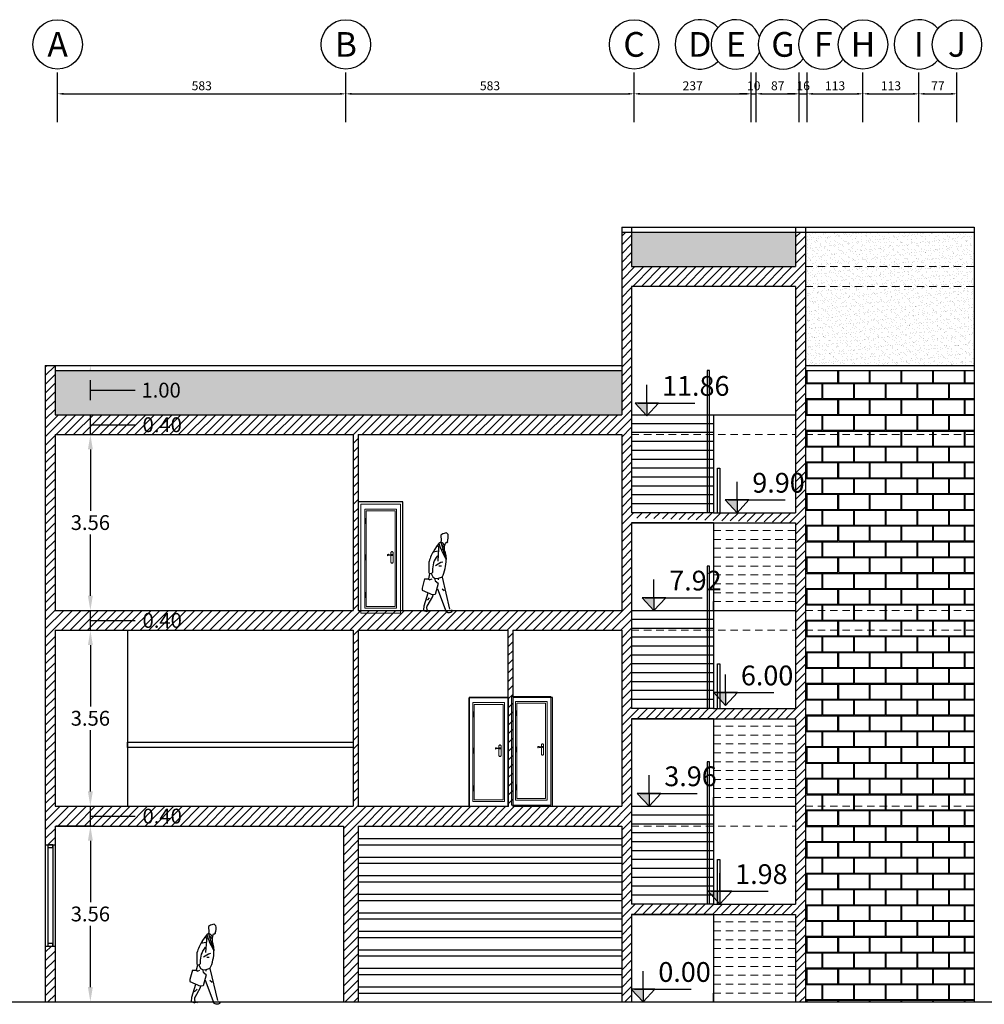
# Model space of a CAD drawing. Units: inches. Extents: x -81 to 834, y 0 to 968.
# Drawn here: x 462 to 482, y 821 to 841 of the extents above; entities that cross this region are included whole.
import ezdxf
from ezdxf.enums import TextEntityAlignment as Align

# ---------------------------------------------------------------- set-up
doc = ezdxf.new("R2010")
doc.units = ezdxf.units.IN
doc.header["$MEASUREMENT"] = 0
doc.linetypes.add('DASHED', pattern=[0.75, 0.5, -0.25])
doc.linetypes.add('SAZE_Axis1', pattern=[1.2, 1, -0.1, 0, -0.1])
doc.layers.add('C-FURN', color=251, linetype='Continuous', lineweight=0)
for name, color, linetype in [('FURNITURE', 33, 'Continuous'), ('P-win1', 3, 'Continuous'), ('P-win2', 1, 'Continuous'), ('SAZE_DRAWINGS', 7, 'Continuous')]:
    doc.layers.add(name, color=color, linetype=linetype)
doc.styles.add('ROMANC', font='ROMANC.SHX')
doc.styles.add('romance2', font='ROMANC.SHX', dxfattribs={"height": 0.4})
doc.styles.add('ROMANS', font='gbeitc.shx', dxfattribs={"height": 0.25})
doc.styles.add('SAZE_STYLE', font='romansp.shx', dxfattribs={"oblique": 15})
doc.dimstyles.new('A', dxfattribs={"dimscale": 0, "dimtxt": 0.3, "dimasz": 0.3, "dimexe": 0.08, "dimexo": 0.02, "dimgap": 0.09, "dimtad": 0, "dimtih": 1, "dimtoh": 1, "dimzin": 0, "dimdsep": 46, "dimtxsty": 'ROMANC', "dimcen": 0.09, "dimclrd": 1, "dimclre": 1, "dimclrt": 256, "dimadec": 0, "dimazin": 0, "dimtfac": 0.1, "dimtofl": 0, "dimtmove": 1, "dimatfit": 3, "dimfxl": 1, "dimtolj": 1, "dimtzin": 0, "dimarcsym": 0})
doc.dimstyles.new('SAZE_DIM_STYLE', dxfattribs={"dimtxt": 0.2, "dimasz": 0.2, "dimexe": 0.1, "dimexo": 0.05, "dimgap": 0.05, "dimtad": 1, "dimzin": 0, "dimdsep": 46, "dimtxsty": 'SAZE_STYLE', "dimcen": 2.5, "dimclrd": 2, "dimclre": 2, "dimclrt": 3, "dimadec": 0, "dimazin": 0, "dimtfac": 1, "dimtix": 1, "dimtmove": 1, "dimatfit": 3, "dimfxl": 1, "dimarcsym": 0})
pattern_1 = [(2e-10, (-49.3663, 182.8283), (0.32, 0.32), [0.625, -0.015]), (2e-10, (-49.6863, 182.8433), (0.32, 0.32), [0.625, -0.015]), (90, (-49.3663, 182.8283), (-0.32, 0.32), [-0.335, 0.305]), (90, (-49.3813, 182.8283), (-0.32, 0.32), [-0.335, 0.305])]
pattern_2 = [(37.5, (-49.36631, 182.82829), (-0.004409535, 0.134877664), [0, -0.1064, 0, -0.119, 0, -0.11375]), (7.5, (-49.36631, 182.82829), (0.12388437, 0.197550225), [0, -0.0574, 0, -0.0959, 0, -0.03675]), (327.5, (-49.45241, 182.82829), (0.21798993, 0.000396134), [0, -0.035, 0, -0.126, 0, -0.1645]), (317.5, (-49.45241, 182.82829), (0.210428862, 0.06143729), [0, -0.0175, 0, -0.0826, 0, -0.0945])]

# ---------------------------------------------------------------- blocks, each defined once
blk = doc.blocks.new('*D825')
at = {"layer": 'Defpoints', "color": 0, "transparency": 16777216}
for p in [(463.156, 840.072, 0), (468.986, 840.072, 0), (468.986, 839.572, 0)]:
    blk.add_point(p, dxfattribs=at)
at = {"layer": 'SAZE_DRAWINGS', "color": 2, "lineweight": -2, "transparency": 16777216}
blk.add_line((463.276, 839.572, 0), (468.866, 839.572, 0), dxfattribs=at)
at = {"layer": 'SAZE_DRAWINGS', "color": 2, "transparency": 16777216}
for points in [[(463.276, 839.592, 0), (463.276, 839.552, 0), (463.156, 839.572, 0)], [(468.866, 839.592, 0), (468.866, 839.552, 0), (468.986, 839.572, 0)]]:
    blk.add_solid(points, dxfattribs=at)
at = {"layer": 'SAZE_DRAWINGS', "color": 3, "transparency": 16777216, "insert": (466.071, 839.712, 0), "char_height": 0.18, "attachment_point": 5, "style": 'SAZE_STYLE'}
blk.add_mtext('583', dxfattribs=at)
blk = doc.blocks.new('*D826')
at = {"layer": 'Defpoints', "color": 0, "transparency": 16777216}
for p in [(468.986, 840.072, 0), (474.816, 840.072, 0), (474.816, 839.572, 0)]:
    blk.add_point(p, dxfattribs=at)
at = {"layer": 'SAZE_DRAWINGS', "color": 2, "lineweight": -2, "transparency": 16777216}
blk.add_line((469.106, 839.572, 0), (474.696, 839.572, 0), dxfattribs=at)
at = {"layer": 'SAZE_DRAWINGS', "color": 2, "transparency": 16777216}
for points in [[(469.106, 839.592, 0), (469.106, 839.552, 0), (468.986, 839.572, 0)], [(474.696, 839.592, 0), (474.696, 839.552, 0), (474.816, 839.572, 0)]]:
    blk.add_solid(points, dxfattribs=at)
at = {"layer": 'SAZE_DRAWINGS', "color": 3, "transparency": 16777216, "insert": (471.901, 839.712, 0), "char_height": 0.18, "attachment_point": 5, "style": 'SAZE_STYLE'}
blk.add_mtext('583', dxfattribs=at)
blk = doc.blocks.new('*D827')
at = {"layer": 'Defpoints', "color": 0, "transparency": 16777216}
for p in [(474.816, 840.072, 0), (477.186, 840.072, 0), (477.186, 839.572, 0)]:
    blk.add_point(p, dxfattribs=at)
at = {"layer": 'SAZE_DRAWINGS', "color": 2, "lineweight": -2, "transparency": 16777216}
blk.add_line((474.936, 839.572, 0), (477.066, 839.572, 0), dxfattribs=at)
at = {"layer": 'SAZE_DRAWINGS', "color": 2, "transparency": 16777216}
for points in [[(474.936, 839.592, 0), (474.936, 839.552, 0), (474.816, 839.572, 0)], [(477.066, 839.592, 0), (477.066, 839.552, 0), (477.186, 839.572, 0)]]:
    blk.add_solid(points, dxfattribs=at)
at = {"layer": 'SAZE_DRAWINGS', "color": 3, "transparency": 16777216, "insert": (476.001, 839.712, 0), "char_height": 0.18, "attachment_point": 5, "style": 'SAZE_STYLE'}
blk.add_mtext('237', dxfattribs=at)
blk = doc.blocks.new('*D828')
at = {"layer": 'Defpoints', "color": 0, "transparency": 16777216}
for p in [(477.186, 840.072, 0), (477.286, 840.072, 0), (477.286, 839.572, 0)]:
    blk.add_point(p, dxfattribs=at)
at = {"layer": 'SAZE_DRAWINGS', "color": 2, "lineweight": -2, "transparency": 16777216}
for p, q in [((477.066, 839.572, 0), (476.946, 839.572, 0)), ((477.186, 839.572, 0), (477.286, 839.572, 0)), ((477.406, 839.572, 0), (477.526, 839.572, 0))]:
    blk.add_line(p, q, dxfattribs=at)
at = {"layer": 'SAZE_DRAWINGS', "color": 2, "transparency": 16777216}
for points in [[(477.066, 839.592, 0), (477.066, 839.552, 0), (477.186, 839.572, 0)], [(477.406, 839.592, 0), (477.406, 839.552, 0), (477.286, 839.572, 0)]]:
    blk.add_solid(points, dxfattribs=at)
at = {"layer": 'SAZE_DRAWINGS', "color": 3, "transparency": 16777216, "insert": (477.236, 839.712, 0), "char_height": 0.18, "attachment_point": 5, "style": 'SAZE_STYLE'}
blk.add_mtext('10', dxfattribs=at)
blk = doc.blocks.new('*D829')
at = {"layer": 'Defpoints', "color": 0, "transparency": 16777216}
for p in [(477.286, 840.072, 0), (478.156, 840.072, 0), (478.156, 839.572, 0)]:
    blk.add_point(p, dxfattribs=at)
at = {"layer": 'SAZE_DRAWINGS', "color": 2, "lineweight": -2, "transparency": 16777216}
blk.add_line((477.406, 839.572, 0), (478.036, 839.572, 0), dxfattribs=at)
at = {"layer": 'SAZE_DRAWINGS', "color": 2, "transparency": 16777216}
for points in [[(477.406, 839.592, 0), (477.406, 839.552, 0), (477.286, 839.572, 0)], [(478.036, 839.592, 0), (478.036, 839.552, 0), (478.156, 839.572, 0)]]:
    blk.add_solid(points, dxfattribs=at)
at = {"layer": 'SAZE_DRAWINGS', "color": 3, "transparency": 16777216, "insert": (477.721, 839.712, 0), "char_height": 0.18, "attachment_point": 5, "style": 'SAZE_STYLE'}
blk.add_mtext('87', dxfattribs=at)
blk = doc.blocks.new('*D830')
at = {"layer": 'Defpoints', "color": 0, "transparency": 16777216}
for p in [(478.156, 840.072, 0), (478.316, 840.072, 0), (478.316, 839.572, 0)]:
    blk.add_point(p, dxfattribs=at)
at = {"layer": 'SAZE_DRAWINGS', "color": 2, "lineweight": -2, "transparency": 16777216}
for p, q in [((478.036, 839.572, 0), (477.916, 839.572, 0)), ((478.156, 839.572, 0), (478.316, 839.572, 0)), ((478.436, 839.572, 0), (478.556, 839.572, 0))]:
    blk.add_line(p, q, dxfattribs=at)
at = {"layer": 'SAZE_DRAWINGS', "color": 2, "transparency": 16777216}
for points in [[(478.036, 839.592, 0), (478.036, 839.552, 0), (478.156, 839.572, 0)], [(478.436, 839.592, 0), (478.436, 839.552, 0), (478.316, 839.572, 0)]]:
    blk.add_solid(points, dxfattribs=at)
at = {"layer": 'SAZE_DRAWINGS', "color": 3, "transparency": 16777216, "insert": (478.236, 839.712, 0), "char_height": 0.18, "attachment_point": 5, "style": 'SAZE_STYLE'}
blk.add_mtext('16', dxfattribs=at)
blk = doc.blocks.new('*D831')
at = {"layer": 'Defpoints', "color": 0, "transparency": 16777216}
for p in [(478.316, 840.072, 0), (479.446, 840.072, 0), (479.446, 839.572, 0)]:
    blk.add_point(p, dxfattribs=at)
at = {"layer": 'SAZE_DRAWINGS', "color": 2, "lineweight": -2, "transparency": 16777216}
blk.add_line((478.436, 839.572, 0), (479.326, 839.572, 0), dxfattribs=at)
at = {"layer": 'SAZE_DRAWINGS', "color": 2, "transparency": 16777216}
for points in [[(478.436, 839.592, 0), (478.436, 839.552, 0), (478.316, 839.572, 0)], [(479.326, 839.592, 0), (479.326, 839.552, 0), (479.446, 839.572, 0)]]:
    blk.add_solid(points, dxfattribs=at)
at = {"layer": 'SAZE_DRAWINGS', "color": 3, "transparency": 16777216, "insert": (478.881, 839.712, 0), "char_height": 0.18, "attachment_point": 5, "style": 'SAZE_STYLE'}
blk.add_mtext('113', dxfattribs=at)
blk = doc.blocks.new('*D832')
at = {"layer": 'Defpoints', "color": 0, "transparency": 16777216}
for p in [(479.446, 840.072, 0), (480.576, 840.072, 0), (480.576, 839.572, 0)]:
    blk.add_point(p, dxfattribs=at)
at = {"layer": 'SAZE_DRAWINGS', "color": 2, "lineweight": -2, "transparency": 16777216}
blk.add_line((479.566, 839.572, 0), (480.456, 839.572, 0), dxfattribs=at)
at = {"layer": 'SAZE_DRAWINGS', "color": 2, "transparency": 16777216}
for points in [[(479.566, 839.592, 0), (479.566, 839.552, 0), (479.446, 839.572, 0)], [(480.456, 839.592, 0), (480.456, 839.552, 0), (480.576, 839.572, 0)]]:
    blk.add_solid(points, dxfattribs=at)
at = {"layer": 'SAZE_DRAWINGS', "color": 3, "transparency": 16777216, "insert": (480.011, 839.712, 0), "char_height": 0.18, "attachment_point": 5, "style": 'SAZE_STYLE'}
blk.add_mtext('113', dxfattribs=at)
blk = doc.blocks.new('*D833')
at = {"layer": 'Defpoints', "color": 0, "transparency": 16777216}
for p in [(480.576, 840.072, 0), (481.346, 840.072, 0), (481.346, 839.572, 0)]:
    blk.add_point(p, dxfattribs=at)
at = {"layer": 'SAZE_DRAWINGS', "color": 2, "lineweight": -2, "transparency": 16777216}
blk.add_line((480.696, 839.572, 0), (481.226, 839.572, 0), dxfattribs=at)
at = {"layer": 'SAZE_DRAWINGS', "color": 2, "transparency": 16777216}
for points in [[(480.696, 839.592, 0), (480.696, 839.552, 0), (480.576, 839.572, 0)], [(481.226, 839.592, 0), (481.226, 839.552, 0), (481.346, 839.572, 0)]]:
    blk.add_solid(points, dxfattribs=at)
at = {"layer": 'SAZE_DRAWINGS', "color": 3, "transparency": 16777216, "insert": (480.961, 839.712, 0), "char_height": 0.18, "attachment_point": 5, "style": 'SAZE_STYLE'}
blk.add_mtext('77', dxfattribs=at)
blk = doc.blocks.new('door100cm in')
at = {"layer": 'FURNITURE', "color": 251, "lineweight": 5}
for p, q in [((0, 2.2), (1, 2.2)), ((0, 2.2), (0, 0)), ((1, 2.2), (1, 0)), ((1, 0), (0, 0))]:
    blk.add_line(p, q, dxfattribs=at)
at = {"layer": 'FURNITURE', "color": 177, "lineweight": 5}
for p, q in [((0.1, 2.1), (0.9, 2.1)), ((0.1, 2.1), (0.1, 0.1)), ((0.135, 0.135), (0.135, 2.065)), ((0.135, 2.065), (0.865, 2.065)), ((0.865, 2.065), (0.865, 0.135)), ((0.9, 2.1), (0.9, 0.1)), ((0.1, 0.1), (0.9, 0.1)), ((0.135, 0.135), (0.865, 0.135))]:
    blk.add_line(p, q, dxfattribs=at)
at = {"layer": 'FURNITURE', "color": 143, "lineweight": 5}
for p, q in [((0.115, 1.913), (0.115, 1.813)), ((0.135, 1.913), (0.115, 1.913)), ((0.115, 1.813), (0.135, 1.813)), ((0.135, 1.813), (0.135, 1.913)), ((0.135, 1.813), (0.135, 1.813)), ((0.115, 1.177), (0.115, 1.077)), ((0.135, 1.177), (0.115, 1.177)), ((0.115, 1.077), (0.135, 1.077)), ((0.135, 1.077), (0.135, 1.177)), ((0.135, 1.077), (0.135, 1.077)), ((0.115, 0.314), (0.115, 0.414)), ((0.115, 0.414), (0.135, 0.414)), ((0.135, 0.414), (0.135, 0.314)), ((0.135, 0.314), (0.115, 0.314))]:
    blk.add_line(p, q, dxfattribs=at)
blk.add_lwpolyline([(0.759, 1.181), (0.759, 1.223, -0.414214), (0.779, 1.243), (0.791, 1.243, -0.414214), (0.811, 1.223), (0.811, 1.031, -0.414214), (0.791, 1.011), (0.779, 1.011, -0.414214), (0.759, 1.031), (0.759, 1.164)], format="xyb", dxfattribs=at)
for centre, radius, start, end in [((0.684, 1.173), 0.0161, 125.138, 236.0372), ((0.687, 1.151), 0.0372, 69.3553, 110.6447), ((0.709, 1.116), 0.0553, 73.6075, 128.1894), ((0.74, 1.29), 0.111, 249.3553, 288.9489), ((0.762, 1.298), 0.134, 253.6075, 278.8383), ((0.784, 1.177), 0.0113, 266.2229, 132.052)]:
    blk.add_arc(centre, radius, start, end, dxfattribs=at)
blk = doc.blocks.new('*D1127')
at = {"color": 1, "linetype": 'ByBlock', "lineweight": -2, "transparency": 16777216}
for p, q in [((463.126, 824.756), (463.898, 824.756)), ((463.818, 824.456), (463.818, 823.216)), ((463.818, 821.496), (463.818, 822.736)), ((463.126, 821.196), (463.898, 821.196))]:
    blk.add_line(p, q, dxfattribs=at)
at = {"color": 1, "linetype": 'ByBlock', "transparency": 16777216}
for points in [[(463.768, 824.456), (463.868, 824.456), (463.818, 824.756)], [(463.768, 821.496), (463.868, 821.496), (463.818, 821.196)]]:
    blk.add_solid(points, dxfattribs=at)
at = {"layer": 'Defpoints', "color": 0, "linetype": 'ByBlock', "transparency": 16777216}
for p in [(463.106, 824.756), (463.818, 824.756), (463.106, 821.196)]:
    blk.add_point(p, dxfattribs=at)
at = {"linetype": 'ByBlock', "transparency": 16777216, "insert": (463.818, 822.976), "char_height": 0.3, "attachment_point": 5, "style": 'ROMANC'}
blk.add_mtext('\\A1;3.56', dxfattribs=at)
blk = doc.blocks.new('*D1128')
at = {"color": 1, "lineweight": -2, "transparency": 16777216}
for p, q in [((463.818, 825.456), (463.818, 825.756)), ((463.818, 824.756), (463.818, 825.156)), ((463.838, 825.156), (463.898, 825.156)), ((463.818, 824.956), (464.543, 824.956)), ((464.543, 824.956), (464.723, 824.956)), ((463.126, 824.756), (463.898, 824.756)), ((463.818, 824.456), (463.818, 824.156))]:
    blk.add_line(p, q, dxfattribs=at)
at = {"color": 1, "transparency": 16777216}
for points in [[(463.768, 825.456), (463.868, 825.456), (463.818, 825.156)], [(463.768, 824.456), (463.868, 824.456), (463.818, 824.756)]]:
    blk.add_solid(points, dxfattribs=at)
at = {"layer": 'Defpoints', "color": 0, "transparency": 16777216}
for p in [(463.818, 825.156), (463.818, 825.156), (463.106, 824.756)]:
    blk.add_point(p, dxfattribs=at)
at = {"transparency": 16777216, "insert": (465.271, 824.956), "char_height": 0.3, "attachment_point": 5, "style": 'ROMANC'}
blk.add_mtext('\\A1;0.40', dxfattribs=at)
blk = doc.blocks.new('*D1129')
at = {"color": 1, "lineweight": -2, "transparency": 16777216}
for p, q in [((463.838, 828.716), (463.898, 828.716)), ((463.818, 828.416), (463.818, 827.176)), ((463.818, 825.456), (463.818, 826.696)), ((463.838, 825.156), (463.898, 825.156))]:
    blk.add_line(p, q, dxfattribs=at)
at = {"color": 1, "transparency": 16777216}
for points in [[(463.768, 828.416), (463.868, 828.416), (463.818, 828.716)], [(463.768, 825.456), (463.868, 825.456), (463.818, 825.156)]]:
    blk.add_solid(points, dxfattribs=at)
at = {"layer": 'Defpoints', "color": 0, "transparency": 16777216}
for p in [(463.818, 828.716), (463.818, 828.716), (463.818, 825.156)]:
    blk.add_point(p, dxfattribs=at)
at = {"transparency": 16777216, "insert": (463.818, 826.936), "char_height": 0.3, "attachment_point": 5, "style": 'ROMANC'}
blk.add_mtext('\\A1;3.56', dxfattribs=at)
blk = doc.blocks.new('*D1130')
at = {"color": 1, "lineweight": -2, "transparency": 16777216}
for p, q in [((463.818, 829.416), (463.818, 829.716)), ((463.818, 828.716), (463.818, 829.116)), ((463.838, 829.116), (463.898, 829.116)), ((463.818, 828.916), (464.543, 828.916)), ((464.543, 828.916), (464.723, 828.916)), ((463.838, 828.716), (463.898, 828.716)), ((463.818, 828.416), (463.818, 828.116))]:
    blk.add_line(p, q, dxfattribs=at)
at = {"color": 1, "transparency": 16777216}
for points in [[(463.768, 829.416), (463.868, 829.416), (463.818, 829.116)], [(463.768, 828.416), (463.868, 828.416), (463.818, 828.716)]]:
    blk.add_solid(points, dxfattribs=at)
at = {"layer": 'Defpoints', "color": 0, "transparency": 16777216}
for p in [(463.818, 829.116), (463.818, 829.116), (463.818, 828.716)]:
    blk.add_point(p, dxfattribs=at)
at = {"transparency": 16777216, "insert": (465.271, 828.916), "char_height": 0.3, "attachment_point": 5, "style": 'ROMANC'}
blk.add_mtext('\\A1;0.40', dxfattribs=at)
blk = doc.blocks.new('*D1131')
at = {"color": 1, "lineweight": -2, "transparency": 16777216}
for p, q in [((463.838, 832.676), (463.898, 832.676)), ((463.818, 832.376), (463.818, 831.136)), ((463.818, 829.416), (463.818, 830.656)), ((463.838, 829.116), (463.898, 829.116))]:
    blk.add_line(p, q, dxfattribs=at)
at = {"color": 1, "transparency": 16777216}
for points in [[(463.768, 832.376), (463.868, 832.376), (463.818, 832.676)], [(463.768, 829.416), (463.868, 829.416), (463.818, 829.116)]]:
    blk.add_solid(points, dxfattribs=at)
at = {"layer": 'Defpoints', "color": 0, "transparency": 16777216}
for p in [(463.818, 832.676), (463.818, 832.676), (463.818, 829.116)]:
    blk.add_point(p, dxfattribs=at)
at = {"transparency": 16777216, "insert": (463.818, 830.896), "char_height": 0.3, "attachment_point": 5, "style": 'ROMANC'}
blk.add_mtext('\\A1;3.56', dxfattribs=at)
blk = doc.blocks.new('*D1132')
at = {"color": 1, "lineweight": -2, "transparency": 16777216}
for p, q in [((463.818, 833.376), (463.818, 833.676)), ((463.818, 832.676), (463.818, 833.076)), ((463.838, 833.076), (463.898, 833.076)), ((463.818, 832.876), (464.543, 832.876)), ((464.543, 832.876), (464.723, 832.876)), ((463.838, 832.676), (463.898, 832.676)), ((463.818, 832.376), (463.818, 832.076))]:
    blk.add_line(p, q, dxfattribs=at)
at = {"color": 1, "transparency": 16777216}
for points in [[(463.768, 833.376), (463.868, 833.376), (463.818, 833.076)], [(463.768, 832.376), (463.868, 832.376), (463.818, 832.676)]]:
    blk.add_solid(points, dxfattribs=at)
at = {"layer": 'Defpoints', "color": 0, "transparency": 16777216}
for p in [(463.818, 833.076), (463.818, 833.076), (463.818, 832.676)]:
    blk.add_point(p, dxfattribs=at)
at = {"transparency": 16777216, "insert": (465.271, 832.876), "char_height": 0.3, "attachment_point": 5, "style": 'ROMANC'}
blk.add_mtext('\\A1;0.40', dxfattribs=at)
blk = doc.blocks.new('*D1133')
at = {"color": 1, "lineweight": -2, "transparency": 16777216}
for p, q in [((463.838, 834.076), (463.898, 834.076)), ((463.818, 833.376), (463.818, 833.776)), ((463.818, 833.576), (464.543, 833.576)), ((464.543, 833.576), (464.723, 833.576)), ((463.838, 833.076), (463.898, 833.076))]:
    blk.add_line(p, q, dxfattribs=at)
at = {"color": 1, "transparency": 16777216}
for points in [[(463.768, 833.776), (463.868, 833.776), (463.818, 834.076)], [(463.768, 833.376), (463.868, 833.376), (463.818, 833.076)]]:
    blk.add_solid(points, dxfattribs=at)
at = {"layer": 'Defpoints', "color": 0, "transparency": 16777216}
for p in [(463.818, 834.076), (463.818, 834.076), (463.818, 833.076)]:
    blk.add_point(p, dxfattribs=at)
at = {"transparency": 16777216, "insert": (465.249, 833.576), "char_height": 0.3, "attachment_point": 5, "style": 'ROMANC'}
blk.add_mtext('\\A1;1.00', dxfattribs=at)
blk = doc.blocks.new('PERSON8')
for p, q in [((0.388, 1.278), (0.328, 1.263)), ((0.388, 1.278), (0.413, 1.253)), ((0.268, 1.108), (0.237, 1.071)), ((0.298, 1.128), (0.268, 1.108)), ((0.268, 1.108), (0.295, 1.027)), ((0.328, 1.263), (0.298, 1.238)), ((0.298, 1.238), (0.303, 1.148)), ((0.303, 1.148), (0.298, 1.128)), ((0.298, 1.128), (0.373, 0.868)), ((0.368, 1.113), (0.358, 1.068)), ((0.383, 1.118), (0.368, 1.113)), ((0.398, 1.118), (0.383, 1.118)), ((0.403, 1.133), (0.398, 1.118)), ((0.253, 0.983), (0.173, 0.968)), ((0.237, 1.071), (0.191, 0.997)), ((0.248, 1.073), (0.263, 1.048)), ((0.263, 1.018), (0.248, 0.823)), ((0.263, 1.048), (0.263, 1.018)), ((0.295, 1.027), (0.309, 1.017)), ((0.309, 1.017), (0.307, 0.993)), ((0.307, 0.993), (0.37, 0.877)), ((0.31, 1.09), (0.359, 1.035)), ((0.361, 0.912), (0.358, 1.068)), ((0.36, 0.983), (0.378, 0.908)), ((0.108, 0.818), (0.108, 0.638)), ((0.179, 0.795), (0.164, 0.7)), ((0.298, 0.798), (0.213, 0.748)), ((0.328, 0.808), (0.298, 0.798)), ((0.373, 0.868), (0.383, 0.848)), ((0.378, 0.908), (0.383, 0.848)), ((0.108, 0.638), (0.118, 0.618)), ((0.163, 0.638), (0.148, 0.623)), ((0.164, 0.7), (0.163, 0.638)), ((0.308, 0.743), (0.268, 0.743)), ((0.038, 0.538), (-0.002, 0.388)), ((0.038, 0.538), (0.098, 0.538)), ((0.118, 0.618), (0.098, 0.538)), ((0.098, 0.538), (0.123, 0.523)), ((0.148, 0.623), (0.118, 0.618)), ((0.153, 0.533), (0.123, 0.523)), ((0.142, 0.622), (0.168, 0.568)), ((0.168, 0.568), (0.198, 0.548)), ((0.198, 0.548), (0.208, 0.508)), ((0.198, 0.548), (0.253, 0.543)), ((0.208, 0.508), (0.258, 0.468)), ((0.318, 0.563), (0.253, 0.543)), ((0.253, 0.543), (0.253, 0.523)), ((0.318, 0.563), (0.438, 0.053)), ((-0.002, 0.388), (-0.002, 0.358)), ((-0.002, 0.358), (0.168, 0.283)), ((0.258, 0.463), (0.208, 0.288)), ((0.243, 0.378), (0.383, 0.008)), ((0.318, 0.378), (0.353, 0.348)), ((0.088, 0.308), (0.023, 0.098)), ((0.083, 0.203), (0.058, 0.193)), ((0.163, 0.253), (0.076, 0.098)), ((0.113, 0.233), (0.083, 0.203)), ((0.168, 0.283), (0.163, 0.253)), ((0.208, 0.288), (0.168, 0.283)), ((0.023, 0.098), (0.018, 0.038)), ((0.018, 0.038), (0.043, 0.023)), ((0.043, 0.023), (0.073, 0.013)), ((0.103, 0.023), (0.073, 0.013)), ((0.103, 0.023), (0.118, 0.018)), ((0.383, 0.008), (0.413, -0.002)), ((0.463, 0.038), (0.493, 0.028))]:
    blk.add_line(p, q)
for centre, radius, start, end in [((0.243, 1.013), 0.129, 25.7527, 64.247), ((0.233, 1.208), 0.186, 336.3117, 14.161), ((0.773, 0.62), 0.693, 146.9836, 163.3414), ((0.575, 0.644), 0.424, 141.4207, 159.1755), ((-0.224, 0.837), 0.607, 333.2294, 1.0751), ((0.121, 0.073), 0.0522, 143.927, 250.7812), ((0.432, 0.069), 0.0735, 255.0188, 326.0937)]:
    blk.add_arc(centre, radius, start, end)
blk = doc.blocks.new('elevsymbol')
h = blk.add_hatch(color=256)
h.dxf.hatch_style = 1
h.paths.add_polyline_path([(0, 0), (0.239, 0.26), (0, 0.26)])
for p, q in [((0, 0.26), (0, 0.626)), ((0.177, 0.26), (-0.974, 0.26)), ((-0.239, 0.26), (0.239, 0.26)), ((0, 0), (-0.239, 0.26)), ((0, 0.26), (0, 0)), ((0, 0), (0.239, 0.26))]:
    blk.add_line(p, q)
blk = doc.blocks.new('elevation-c')
blk.add_blockref('elevsymbol', (0, 0))
at = {"style": 'ROMANS'}
blk.add_attdef('ELVA', (-0.819, 0.406), '', height=0.25, dxfattribs=at)

msp = doc.modelspace()

# ---------------------------------------------------------------- hatches: boundary and pattern name
h = msp.add_hatch()
h.set_pattern_fill('ANSI31', color=256)
h.set_pattern_definition([(45, (-49.36631, 182.82829), (-0.088388348, 0.088388348), [])])
h.paths.add_polyline_path([(478.2815, 836.7757), (478.0794, 836.7757), (478.0794, 836.0757), (474.765, 836.0757), (474.765, 836.7757), (474.565, 836.7757), (474.565, 833.0757), (466.885, 833.0757), (466.885, 832.6757), (469.1353, 832.6757), (469.1353, 829.1157), (466.885, 829.1157), (466.885, 828.7157), (469.1353, 828.7157), (469.1353, 825.1557), (466.885, 825.1557), (466.885, 824.7557), (468.9353, 824.7557), (468.9353, 821.1957), (469.2353, 821.1957), (469.2353, 824.7557), (474.565, 824.7557), (474.565, 821.1957), (474.765, 821.1957), (474.765, 822.9679), (478.0794, 822.9679), (478.0794, 821.1957), (478.2815, 821.1957)])
h.paths.add_polyline_path([(469.2353, 825.1557), (469.2353, 828.7157), (472.265, 828.7157), (472.265, 825.1557)], flags=16)
h.paths.add_polyline_path([(472.365, 825.1557), (472.365, 827.3557), (472.365, 828.7157), (474.565, 828.7157), (474.565, 825.1557)], flags=16)
h.paths.add_polyline_path([(469.2353, 829.1157), (469.2353, 832.6757), (474.565, 832.6757), (474.565, 829.1157)], flags=16)
h.paths.add_polyline_path([(474.765, 826.9279), (478.0794, 826.9279), (478.0794, 825.1557), (478.0794, 823.1757), (476.4222, 823.1757), (474.765, 823.1757)], flags=16)
h.paths.add_polyline_path([(476.2931, 825.1557), (474.765, 825.1557), (474.765, 826.9279), (476.4222, 826.9279), (476.4222, 825.1557), (476.4222, 823.3557), (476.2931, 823.3557)], flags=0)
h.paths.add_polyline_path([(474.765, 827.1357), (474.765, 830.9918), (478.0794, 830.8879), (478.0794, 829.1157), (478.0794, 827.1357), (476.4222, 827.1357)], flags=16)
h.paths.add_polyline_path([(476.2931, 827.3157), (476.2931, 829.1157), (474.765, 829.1157), (474.765, 830.8879), (474.765, 830.7927), (474.765, 829.0206), (476.2348, 829.1157)], flags=0)
h.paths.add_polyline_path([(474.765, 831.0957), (474.765, 834.8479), (474.765, 835.6757), (478.0794, 835.6757), (478.0794, 833.0757), (478.0794, 831.0957), (476.4222, 831.0957)], flags=16)
h.paths.add_polyline_path([(476.2931, 831.2757), (476.2931, 833.9757), (476.3431, 833.9757), (476.3431, 833.0757), (476.4222, 833.0757), (476.4222, 831.2757)], flags=0)
h.paths.add_polyline_path([(466.885, 833.0757), (463.1057, 833.0757), (463.1057, 834.0757), (462.9057, 834.0757), (462.9057, 824.3739), (463.1057, 824.3739), (463.1057, 824.7557), (466.885, 824.7557), (466.885, 825.1557), (463.1057, 825.1557), (463.1057, 828.7157), (466.885, 828.7157), (466.885, 829.1157), (463.1057, 829.1157), (463.1057, 832.6757), (466.885, 832.6757)])
h.paths.add_polyline_path([(463.1057, 822.3266), (462.9057, 822.3266), (462.9057, 821.1957), (463.1057, 821.1957)])
h = msp.add_hatch()
h.set_pattern_fill('AR-SAND', color=256, scale=0.07)
h.set_pattern_definition(pattern_2)
h.paths.add_polyline_path([(463.1057, 833.9757), (463.1057, 833.0757), (474.565, 833.0757), (474.565, 833.9757)])
h.paths.add_polyline_path([(478.0794, 836.0757), (478.0794, 836.7757), (474.765, 836.7757), (474.765, 836.0757)])
h = msp.add_hatch()
h.set_pattern_fill('AR-SAND', color=256, scale=0.07)
h.set_pattern_definition(pattern_2)
h.paths.add_polyline_path([(481.6971, 834.0757), (481.6971, 835.6757), (478.2815, 835.6757), (478.2815, 834.0757)])
h.paths.add_polyline_path([(481.6971, 835.6757), (481.6971, 836.0757), (478.2815, 836.0757), (478.2815, 835.6757)])
h.paths.add_polyline_path([(481.6971, 836.0757), (481.6971, 836.7757), (478.2815, 836.7757), (478.2815, 836.0757)])
at = {"ltscale": 0.01}
h = msp.add_hatch(dxfattribs=at)
h.set_pattern_fill('AR-B816C', color=145, scale=0.04)
h.set_pattern_definition(pattern_1)
h.paths.add_polyline_path([(481.6971, 833.0757), (481.6971, 833.9757), (478.2815, 833.9757), (478.2815, 833.0757)])
h = msp.add_hatch(dxfattribs=at)
h.set_pattern_fill('AR-B816C', color=145, scale=0.04)
h.set_pattern_definition(pattern_1)
h.paths.add_polyline_path([(478.2815, 833.0757), (478.2815, 832.6757), (481.6971, 832.6757), (481.6971, 833.0757)])
h = msp.add_hatch(dxfattribs=at)
h.set_pattern_fill('AR-B816C', color=145, scale=0.04)
h.set_pattern_definition(pattern_1)
h.paths.add_polyline_path([(481.6971, 829.1157), (481.6971, 832.6757), (478.2815, 832.6757), (478.2815, 829.1157)])
h = msp.add_hatch(dxfattribs=at)
h.set_pattern_fill('AR-B816C', color=145, scale=0.04)
h.set_pattern_definition(pattern_1)
h.paths.add_polyline_path([(478.2815, 829.1157), (478.2815, 828.7157), (481.6971, 828.7157), (481.6971, 829.1157)])
h = msp.add_hatch(dxfattribs=at)
h.set_pattern_fill('AR-B816C', color=145, scale=0.04)
h.set_pattern_definition(pattern_1)
h.paths.add_polyline_path([(481.6971, 825.1557), (481.6971, 828.7157), (478.2815, 828.7157), (478.2815, 825.1557)])
h = msp.add_hatch(dxfattribs=at)
h.set_pattern_fill('AR-B816C', color=145, scale=0.04)
h.set_pattern_definition(pattern_1)
h.paths.add_polyline_path([(478.2815, 825.1557), (478.2815, 824.7557), (481.6971, 824.7557), (481.6971, 825.1557)])
h = msp.add_hatch()
h.set_pattern_fill('ANSI32', color=256, angle=315)
h.set_pattern_definition([(0, (-49.3663, 219.25097), (8e-17, 0.375), []), (0, (-49.2413, 219.12597), (8e-17, 0.375), [])])
h.paths.add_polyline_path([(469.2353, 824.7557), (469.2353, 821.1957), (474.565, 821.1957), (474.565, 824.7557)])
h = msp.add_hatch(dxfattribs=at)
h.set_pattern_fill('AR-B816C', color=145, scale=0.04)
h.set_pattern_definition(pattern_1)
h.paths.add_polyline_path([(478.2815, 821.1957), (481.6971, 821.1957), (481.6971, 824.7557), (478.2815, 824.7557)])

# ---------------------------------------------------------------- linework, layer by layer
for p, q in [((474.565, 836.8757), (481.6971, 836.8757)), ((474.565, 836.8757), (474.565, 833.0757)), ((474.765, 836.8757), (474.765, 836.0757)), ((478.0794, 836.8757), (478.0794, 836.0757)), ((478.2815, 836.8757), (478.2815, 821.1957)), ((481.6971, 836.8757), (481.6971, 821.1957)), ((474.565, 836.7757), (481.6971, 836.7757)), ((474.765, 835.6757), (474.765, 833.0757)), ((474.765, 835.6757), (474.765, 835.0557)), ((478.0794, 835.6757), (478.0794, 833.0757)), ((478.0794, 835.6757), (478.0794, 835.0557)), ((474.765, 834.8479), (474.765, 831.0957)), ((478.0794, 834.8479), (478.0794, 831.0957)), ((462.9057, 834.0757), (474.565, 834.0757)), ((462.9057, 834.0757), (462.9057, 821.1957)), ((463.1057, 834.0757), (463.1057, 833.0757)), ((463.1057, 834.0757), (463.1057, 833.0757)), ((478.2815, 834.0757), (481.6971, 834.0757)), ((463.1057, 833.9757), (474.565, 833.9757)), ((476.3431, 833.9757), (476.2931, 833.9757)), ((476.2931, 833.9757), (476.2931, 831.0957)), ((476.3431, 833.0757), (476.3431, 833.9757)), ((478.2815, 833.9757), (481.6971, 833.9757)), ((463.1057, 833.0757), (474.565, 833.0757)), ((474.765, 833.0757), (478.0794, 833.0757)), ((474.765, 833.0757), (478.0794, 833.0757)), ((476.3431, 831.0957), (476.3431, 833.0757)), ((476.4222, 833.0757), (476.4222, 831.0957)), ((476.4222, 832.8957), (474.765, 832.8957)), ((463.1057, 832.6757), (469.1353, 832.6757)), ((463.1057, 832.6757), (463.1057, 829.1157)), ((469.1353, 832.6757), (469.1353, 829.1157)), ((469.2353, 832.6757), (469.2353, 829.1157)), ((469.2353, 832.6757), (474.565, 832.6757)), ((474.565, 832.6757), (474.565, 829.1157)), ((476.4222, 832.7157), (474.765, 832.7157)), ((476.4222, 832.5357), (474.765, 832.5357)), ((476.4222, 832.3557), (474.765, 832.3557)), ((476.4222, 832.1757), (474.765, 832.1757)), ((476.4222, 831.9957), (474.765, 831.9957)), ((476.5025, 831.0957), (476.5025, 831.9957)), ((476.5025, 831.9957), (476.5525, 831.9957)), ((476.5525, 831.9957), (476.5525, 831.0957)), ((476.4222, 831.8157), (474.765, 831.8157)), ((476.4222, 831.6357), (474.765, 831.6357)), ((470.1353, 831.3157), (469.2353, 831.3157)), ((470.1353, 829.1157), (470.1353, 831.3157)), ((476.4222, 831.4557), (474.765, 831.4557)), ((476.4222, 831.2757), (474.765, 831.2757)), ((476.4222, 831.0957), (474.765, 831.0957)), ((476.4222, 831.0957), (478.0794, 831.0957)), ((474.765, 830.8879), (474.765, 829.1157)), ((476.4222, 830.8879), (474.765, 830.8879)), ((474.765, 830.8879), (478.0794, 830.8879)), ((474.765, 830.8879), (474.765, 827.1357)), ((476.4222, 830.8879), (476.4222, 829.1157)), ((478.0794, 830.8879), (478.0794, 829.1157)), ((478.0794, 830.8879), (478.0794, 827.1357)), ((476.3431, 830.0157), (476.2931, 830.0157)), ((476.2931, 830.0157), (476.2931, 827.1357)), ((476.3431, 829.1157), (476.3431, 830.0157)), ((476.4222, 829.1157), (476.4222, 829.2957)), ((476.4222, 829.1157), (476.4222, 829.2957)), ((463.1057, 829.1157), (469.1353, 829.1157)), ((469.2353, 829.1157), (474.565, 829.1157)), ((474.765, 829.1157), (478.0794, 829.1157)), ((474.765, 829.1157), (478.0794, 829.1157)), ((476.3431, 827.1357), (476.3431, 829.1157)), ((476.4222, 829.1157), (476.4222, 827.1357)), ((476.4222, 828.9357), (474.765, 828.9357)), ((463.1057, 828.7157), (469.1353, 828.7157)), ((463.1057, 828.7157), (463.1057, 825.1557)), ((464.5693, 828.7157), (464.5693, 825.1557)), ((469.1353, 828.7157), (469.1353, 825.1557)), ((469.2353, 828.7157), (469.2353, 825.1557)), ((469.2353, 828.7157), (472.265, 828.7157)), ((472.265, 828.7157), (472.265, 825.1557)), ((472.365, 828.7157), (472.365, 825.1557)), ((472.365, 828.7157), (474.565, 828.7157)), ((474.565, 828.7157), (474.565, 825.1557)), ((476.4222, 828.7557), (474.765, 828.7557)), ((476.4222, 828.5757), (474.765, 828.5757)), ((476.4222, 828.3957), (474.765, 828.3957)), ((476.4222, 828.2157), (474.765, 828.2157)), ((476.4222, 828.0357), (474.765, 828.0357)), ((476.5025, 827.1357), (476.5025, 828.0357)), ((476.5025, 828.0357), (476.5525, 828.0357)), ((476.5525, 828.0357), (476.5525, 827.1357)), ((476.4222, 827.8557), (474.765, 827.8557)), ((476.4222, 827.6757), (474.765, 827.6757)), ((476.4222, 827.4957), (474.765, 827.4957)), ((472.265, 827.3558), (471.4785, 827.3558)), ((471.4785, 827.3558), (471.4785, 825.1557)), ((473.165, 827.3557), (472.365, 827.3557)), ((472.365, 827.3557), (472.365, 825.1557)), ((473.165, 825.1557), (473.165, 827.3557)), ((476.4222, 827.3157), (474.765, 827.3157)), ((476.4222, 827.1357), (474.765, 827.1357)), ((476.4222, 827.1357), (478.0794, 827.1357)), ((474.765, 826.9279), (474.765, 825.1557)), ((476.4222, 826.9279), (474.765, 826.9279)), ((474.765, 826.9279), (478.0794, 826.9279)), ((474.765, 826.9279), (474.765, 823.1757)), ((476.4222, 826.9279), (476.4222, 825.1557)), ((478.0794, 826.9279), (478.0794, 825.1557)), ((478.0794, 826.9279), (478.0794, 823.1757)), ((476.3431, 826.0557), (476.2931, 826.0557)), ((476.2931, 826.0557), (476.2931, 823.1757)), ((476.3431, 825.1557), (476.3431, 826.0557)), ((476.4222, 825.1557), (476.4222, 825.3357)), ((476.4222, 825.1557), (476.4222, 825.3357)), ((463.1057, 825.1557), (469.1353, 825.1557)), ((469.2353, 825.1557), (472.265, 825.1557)), ((472.365, 825.1557), (474.565, 825.1557)), ((474.765, 825.1557), (478.0794, 825.1557)), ((476.3431, 823.1757), (476.3431, 825.1557)), ((476.4222, 825.1557), (476.4222, 823.1757)), ((476.4222, 824.9757), (474.765, 824.9757)), ((463.1057, 824.7557), (468.9353, 824.7557)), ((463.1057, 824.7557), (463.1057, 821.1957)), ((468.9353, 824.7557), (468.9353, 821.1957)), ((469.2353, 824.7557), (469.2353, 821.1957)), ((469.2353, 824.7557), (474.565, 824.7557)), ((474.565, 824.7557), (474.565, 821.1957)), ((476.4222, 824.7957), (474.765, 824.7957)), ((476.4222, 824.6157), (474.765, 824.6157)), ((462.9057, 824.3739), (463.1057, 824.3739)), ((476.4222, 824.4357), (474.765, 824.4357)), ((476.4222, 824.2557), (474.765, 824.2557)), ((476.4222, 824.0757), (474.765, 824.0757)), ((476.4222, 823.8957), (474.765, 823.8957)), ((476.5025, 823.1757), (476.5025, 824.0757)), ((476.5025, 824.0757), (476.5525, 824.0757)), ((476.5525, 824.0757), (476.5525, 823.1757)), ((476.4222, 823.7157), (474.765, 823.7157)), ((476.4222, 823.5357), (474.765, 823.5357)), ((476.4222, 823.3557), (474.765, 823.3557)), ((476.4222, 823.1757), (474.765, 823.1757)), ((476.4222, 823.1757), (478.0794, 823.1757)), ((476.4222, 822.9679), (474.765, 822.9679)), ((474.765, 822.9679), (478.0794, 822.9679)), ((474.765, 822.9679), (474.765, 821.1957)), ((476.4222, 822.9679), (476.4222, 821.1957)), ((478.0794, 822.9679), (478.0794, 821.1957)), ((462.9057, 822.3266), (463.1057, 822.3266)), ((476.4222, 821.1957), (476.4222, 821.3757)), ((476.4222, 821.1957), (476.4222, 821.3757)), ((457.2079, 821.1957), (491.8433, 821.1957)), ((462.9057, 821.1957), (481.6971, 821.1957))]:
    msp.add_line(p, q)
for points in [[(474.765, 836.0757), (478.0794, 836.0757)], [(478.0794, 835.6757), (474.765, 835.6757)]]:
    msp.add_lwpolyline(points)
msp.add_lwpolyline([(464.5693, 826.4522), (469.1353, 826.4522), (469.1353, 826.3418), (464.5693, 826.3418)], close=True)
at = {"layer": 'C-FURN', "linetype": 'DASHED', "ltscale": 0.3}
for p, q in [((474.765, 836.0757), (478.0794, 836.0757)), ((478.2815, 836.0757), (481.6971, 836.0757)), ((474.765, 835.6757), (478.0794, 835.6757)), ((478.2815, 835.6757), (481.6971, 835.6757)), ((478.2815, 833.0757), (481.6971, 833.0757)), ((474.765, 832.6757), (478.0794, 832.6757)), ((474.765, 832.6757), (478.0794, 832.6757)), ((478.2815, 832.6757), (481.6971, 832.6757)), ((476.4222, 830.7357), (478.0794, 830.7357)), ((476.4222, 830.5557), (478.0794, 830.5557)), ((476.4222, 830.3757), (478.0794, 830.3757)), ((476.4222, 830.1957), (478.0794, 830.1957)), ((476.4222, 830.0157), (478.0794, 830.0157)), ((476.4222, 829.8357), (478.0794, 829.8357)), ((476.4222, 829.6557), (478.0794, 829.6557)), ((476.4222, 829.4757), (478.0794, 829.4757)), ((476.4222, 829.2957), (478.0794, 829.2957)), ((478.2815, 829.1157), (481.6971, 829.1157)), ((474.765, 828.7157), (478.0794, 828.7157)), ((474.765, 828.7157), (478.0794, 828.7157)), ((478.2815, 828.7157), (481.6971, 828.7157)), ((476.4222, 826.7757), (478.0794, 826.7757)), ((476.4222, 826.5957), (478.0794, 826.5957)), ((476.4222, 826.4157), (478.0794, 826.4157)), ((476.4222, 826.2357), (478.0794, 826.2357)), ((476.4222, 826.0557), (478.0794, 826.0557)), ((476.4222, 825.8757), (478.0794, 825.8757)), ((476.4222, 825.6957), (478.0794, 825.6957)), ((476.4222, 825.5157), (478.0794, 825.5157)), ((476.4222, 825.3357), (478.0794, 825.3357)), ((478.2815, 825.1557), (481.6971, 825.1557)), ((474.765, 824.7557), (478.0794, 824.7557)), ((478.2815, 824.7557), (481.6971, 824.7557)), ((476.4222, 822.8157), (478.0794, 822.8157)), ((476.4222, 822.6357), (478.0794, 822.6357)), ((476.4222, 822.4557), (478.0794, 822.4557)), ((476.4222, 822.2757), (478.0794, 822.2757)), ((476.4222, 822.0957), (478.0794, 822.0957)), ((476.4222, 821.9157), (478.0794, 821.9157)), ((476.4222, 821.7357), (478.0794, 821.7357)), ((476.4222, 821.5557), (478.0794, 821.5557)), ((476.4222, 821.3757), (478.0794, 821.3757))]:
    msp.add_line(p, q, dxfattribs=at)
at = {"layer": 'P-win1'}
for p, q in [((462.9057, 824.3739), (462.9057, 822.3266)), ((463.1057, 824.3739), (463.1057, 822.3266))]:
    msp.add_line(p, q, dxfattribs=at)
at = {"layer": 'P-win2'}
for p, q in [((462.9557, 824.3739), (462.9557, 822.3266)), ((463.0557, 824.3739), (463.0557, 822.3266))]:
    msp.add_line(p, q, dxfattribs=at)
for points in [[(462.9557, 824.3739), (462.9557, 824.3239), (463.0557, 824.3239), (463.0557, 824.3739)], [(463.0557, 822.3266), (463.0557, 822.3766), (462.9557, 822.3766), (462.9557, 822.3266)]]:
    msp.add_lwpolyline(points, close=True, dxfattribs=at)
at = {"layer": 'SAZE_DRAWINGS', "color": 8, "linetype": 'SAZE_Axis1'}
for p, q in [((463.1557, 839.0008, 0), (463.1557, 840.0725, 0)), ((468.9857, 839.0008, 0), (468.9857, 840.0725, 0)), ((474.8157, 839.0008, 0), (474.8157, 840.0725, 0)), ((477.1857, 839.0008, 0), (477.1857, 840.0725, 0)), ((477.2857, 839.0008, 0), (477.2857, 840.0725, 0)), ((478.1557, 839.0008, 0), (478.1557, 840.0725, 0)), ((478.3157, 839.0008, 0), (478.3157, 840.0725, 0)), ((479.4457, 839.0008, 0), (479.4457, 840.0725, 0)), ((480.5757, 839.0008, 0), (480.5757, 840.0725, 0)), ((481.3457, 839.0008, 0), (481.3457, 840.0725, 0))]:
    msp.add_line(p, q, dxfattribs=at)
at = {"layer": 'SAZE_DRAWINGS', "color": 2}
for centre in [(463.1557, 840.5725, 0), (468.9857, 840.5725, 0), (474.8157, 840.5725, 0), (479.4457, 840.5725, 0), (481.3457, 840.5725, 0)]:
    msp.add_circle(centre, 0.5, dxfattribs=at)
for centre, start, end in [((476.1468, 840.5725, 0), 43.29253, 316.70747), ((476.8747, 840.5725, 0), 17.93635, 342.06365), ((477.8261, 840.5725, 0), 35.36172, 324.63828), ((478.6416, 840.5725, 0), 36.48303, 323.51697), ((480.5757, 840.5725, 0), 39.64611, 320.35389)]:
    msp.add_arc(centre, 0.5, start, end, dxfattribs=at)

# ---------------------------------------------------------------- block references
ref = msp.add_blockref('elevation-c', (475.0734, 833.0557), dxfattribs=dict(xscale=-1))
ref.add_attrib('ELVA', '11.86', (475.3816, 833.4617), dxfattribs={"height": 0.4, "style": 'romance2'})
ref = msp.add_blockref('elevation-c', (476.8987, 831.0957), dxfattribs=dict(xscale=-1))
ref.add_attrib('ELVA', '9.90', (477.2069, 831.5017), dxfattribs={"height": 0.4, "style": 'romance2'})
ref = msp.add_blockref('elevation-c', (475.2178, 829.1157), dxfattribs=dict(xscale=-1))
ref.add_attrib('ELVA', '7.92', (475.526, 829.5217), dxfattribs={"height": 0.4, "style": 'romance2'})
ref = msp.add_blockref('elevation-c', (476.668, 827.1965), dxfattribs=dict(xscale=-1))
ref.add_attrib('ELVA', '6.00', (476.9762, 827.6024), dxfattribs={"height": 0.4, "style": 'romance2'})
ref = msp.add_blockref('elevation-c', (475.119, 825.1557), dxfattribs=dict(xscale=-1))
ref.add_attrib('ELVA', '3.96', (475.4272, 825.5617), dxfattribs={"height": 0.4, "style": 'romance2'})
ref = msp.add_blockref('elevation-c', (476.5525, 823.1757), dxfattribs=dict(xscale=-1))
ref.add_attrib('ELVA', '1.98', (476.8607, 823.5817), dxfattribs={"height": 0.4, "style": 'romance2'})
ref = msp.add_blockref('elevation-c', (474.9979, 821.1957), dxfattribs=dict(xscale=-1))
ref.add_attrib('ELVA', '0.00', (475.3062, 821.6017), dxfattribs={"height": 0.4, "style": 'romance2'})
at = {"layer": 'FURNITURE', "xscale": 0.8000000000000111}
for p in [(469.291, 829.0655), (471.4751, 825.1528), (472.3345, 825.1767)]:
    msp.add_blockref('door100cm in', p, dxfattribs=at)
at = {"layer": 'FURNITURE', "linetype": 'Continuous', "xscale": 1.260000000009313, "yscale": 1.260000000009313, "zscale": 1.260000000009313}
for p in [(470.5309, 829.0799), (465.8346, 821.1599)]:
    msp.add_blockref('PERSON8', p, dxfattribs=at)

# ---------------------------------------------------------------- texts
at = {"layer": 'SAZE_DRAWINGS', "color": 3, "style": 'SAZE_STYLE'}
for s, p in [('C', (474.8157, 840.5725, 0)), ('G', (477.8261, 840.5725, 0)), ('A', (463.1557, 840.5725, 0)), ('B', (468.9857, 840.5725, 0)), ('D', (476.1468, 840.5725, 0)), ('E', (476.8747, 840.5725, 0)), ('F', (478.6416, 840.5725, 0)), ('H', (479.4457, 840.5725, 0)), ('I', (480.5757, 840.5725, 0)), ('J', (481.3457, 840.5725, 0))]:
    msp.add_text(s, height=0.5, dxfattribs=at).set_placement(p, align=Align.MIDDLE_CENTER)

# ---------------------------------------------------------------- dimensions: what is measured, and where the dimension line sits
for base, p1, p2, picture, middle in [((463.8185, 834.0757), (463.8185, 833.0757), (463.8185, 834.0757), '*D1133', (464.8135, 833.5757)), ((463.8185, 833.0757), (463.8185, 832.6757), (463.8185, 833.0757), '*D1132', (464.8135, 832.8757)), ((463.8185, 832.6757), (463.8185, 829.1157), (463.8185, 832.6757), '*D1131', (463.8185, 830.8957)), ((463.8185, 829.1157), (463.8185, 828.7157), (463.8185, 829.1157), '*D1130', (464.8135, 828.9157)), ((463.8185, 828.7157), (463.8185, 825.1557), (463.8185, 828.7157), '*D1129', (463.8185, 826.9357)), ((463.8185, 825.1557), (463.1057, 824.7557), (463.8185, 825.1557), '*D1128', (464.8135, 824.9557))]:
    dim = msp.add_linear_dim(base=base, p1=p1, p2=p2, angle=90, dimstyle='A', override={"dimscale": 1})
    dim.commit()
    dim.dimension.update_dxf_attribs({"geometry": picture, "text_midpoint": middle})
at = {"linetype": 'ByBlock'}
dim = msp.add_linear_dim(base=(463.8185, 824.7557), p1=(463.1057, 821.1957), p2=(463.1057, 824.7557), angle=90, dimstyle='A', override={"dimscale": 1}, dxfattribs=at)
dim.commit()
dim.dimension.update_dxf_attribs({"geometry": '*D1127', "text_midpoint": (463.8185, 822.9757)})
at = {"layer": 'SAZE_DRAWINGS', "color": 3}
for p1, p2, override, picture, middle in [((463.1557, 840.0725, 0), (468.9857, 840.0725, 0), {"dimtxt": 0.18, "dimasz": 0.12, "dimgap": 0.05, "dimdec": 1, "dimlfac": 100, "dimrnd": 1, "dimzin": 8, "dimse1": 1, "dimse2": 1, "dimclrd": 2, "dimclre": 2, "dimclrt": 3}, '*D825', (466.0707, 839.7125, 0)), ((468.9857, 840.0725, 0), (474.8157, 840.0725, 0), {"dimtxt": 0.18, "dimasz": 0.12, "dimgap": 0.05, "dimdec": 1, "dimlfac": 100, "dimrnd": 1, "dimzin": 8, "dimse1": 1, "dimse2": 1, "dimclrd": 2, "dimclre": 2, "dimclrt": 3}, '*D826', (471.9007, 839.7125, 0)), ((474.8157, 840.0725, 0), (477.1857, 840.0725, 0), {"dimtxt": 0.18, "dimasz": 0.12, "dimgap": 0.05, "dimdec": 1, "dimlfac": 100, "dimrnd": 1, "dimzin": 8, "dimse1": 1, "dimse2": 1, "dimclrd": 2, "dimclre": 2, "dimclrt": 3}, '*D827', (476.0007, 839.7125, 0)), ((477.1857, 840.0725, 0), (477.2857, 840.0725, 0), {"dimtxt": 0.18, "dimasz": 0.12, "dimgap": 0.05, "dimdec": 1, "dimlfac": 100, "dimrnd": 0.5, "dimzin": 8, "dimse1": 1, "dimse2": 1, "dimclrd": 2, "dimclre": 2, "dimclrt": 3}, '*D828', (477.2357, 839.7125, 0)), ((477.2857, 840.0725, 0), (478.1557, 840.0725, 0), {"dimtxt": 0.18, "dimasz": 0.12, "dimgap": 0.05, "dimdec": 1, "dimlfac": 100, "dimrnd": 0.5, "dimzin": 8, "dimse1": 1, "dimse2": 1, "dimclrd": 2, "dimclre": 2, "dimclrt": 3}, '*D829', (477.7207, 839.7125, 0)), ((478.1557, 840.0725, 0), (478.3157, 840.0725, 0), {"dimtxt": 0.18, "dimasz": 0.12, "dimgap": 0.05, "dimdec": 1, "dimlfac": 100, "dimrnd": 0.5, "dimzin": 8, "dimse1": 1, "dimse2": 1, "dimclrd": 2, "dimclre": 2, "dimclrt": 3}, '*D830', (478.2357, 839.7125, 0)), ((478.3157, 840.0725, 0), (479.4457, 840.0725, 0), {"dimtxt": 0.18, "dimasz": 0.12, "dimgap": 0.05, "dimdec": 1, "dimlfac": 100, "dimrnd": 1, "dimzin": 8, "dimse1": 1, "dimse2": 1, "dimclrd": 2, "dimclre": 2, "dimclrt": 3}, '*D831', (478.8807, 839.7125, 0)), ((479.4457, 840.0725, 0), (480.5757, 840.0725, 0), {"dimtxt": 0.18, "dimasz": 0.12, "dimgap": 0.05, "dimdec": 1, "dimlfac": 100, "dimrnd": 1, "dimzin": 8, "dimse1": 1, "dimse2": 1, "dimclrd": 2, "dimclre": 2, "dimclrt": 3}, '*D832', (480.0107, 839.7125, 0)), ((480.5757, 840.0725, 0), (481.3457, 840.0725, 0), {"dimtxt": 0.18, "dimasz": 0.12, "dimgap": 0.05, "dimdec": 1, "dimlfac": 100, "dimrnd": 0.5, "dimzin": 8, "dimse1": 1, "dimse2": 1, "dimclrd": 2, "dimclre": 2, "dimclrt": 3}, '*D833', (480.9607, 839.7125, 0))]:
    dim = msp.add_aligned_dim(p1=p1, p2=p2, distance=-0.5, dimstyle='SAZE_DIM_STYLE', override=override, dxfattribs=at)
    dim.commit()
    dim.dimension.update_dxf_attribs({"geometry": picture, "text_midpoint": middle})

doc.saveas('drawing.dxf')
